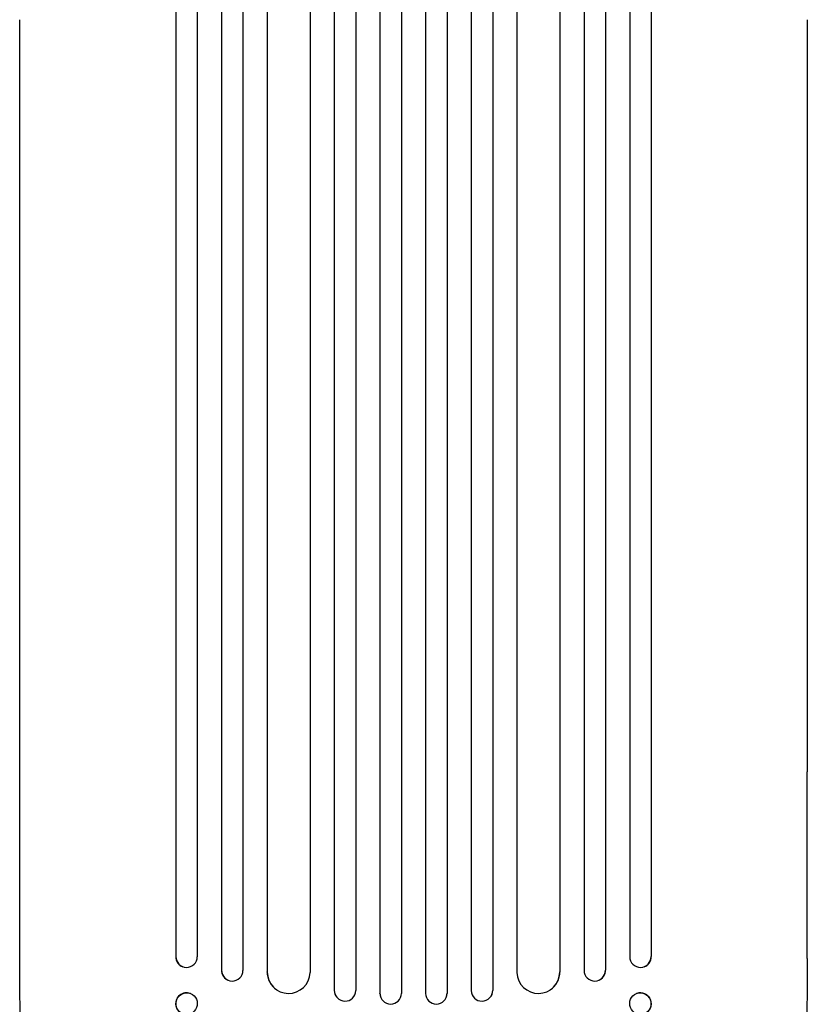
# Model space of a CAD drawing. Units: millimetres. Extents: x -5956 to 5952, y -4258 to 4190.
# Drawn here: x 1712 to 2264, y -1733 to -1043 of the extents above; entities that cross this region are included whole.
import ezdxf

# ---------------------------------------------------------------- set-up
doc = ezdxf.new("R2010")
doc.units = ezdxf.units.MM
doc.header["$LTSCALE"] = 20
doc.layers.add('2d', color=230, linetype='Continuous')

msp = doc.modelspace()

# ---------------------------------------------------------------- linework, layer by layer
at = {"layer": '2d'}
for p, q in [((1853.37, -67.88), (1853.37, -1708.77)), ((1853.49, -68.5), (1853.49, -1708.82)), ((1868.49, -67.25), (1868.49, -1708.95)), ((1932.45, -63.62), (1932.45, -1722.87)), ((1932.49, -64.23), (1932.49, -1722.93)), ((1947.49, -63.73), (1947.49, -1723.02)), ((1964.47, -62.9), (1964.47, -1724.92)), ((1964.49, -63.52), (1964.49, -1724.97)), ((1979.49, -63.33), (1979.49, -1725.04)), ((1996.49, -63.33), (1996.49, -1725.04)), ((2011.49, -63.52), (2011.49, -1724.97)), ((2011.5, -62.9), (2011.5, -1724.92)), ((2028.49, -63.73), (2028.49, -1723.02)), ((2043.49, -64.23), (2043.49, -1722.93)), ((2043.53, -63.62), (2043.53, -1722.87)), ((2107.49, -67.25), (2107.49, -1708.95)), ((2122.49, -68.5), (2122.49, -1708.82)), ((2122.61, -67.88), (2122.61, -1708.77)), ((1821.34, -70.64), (1821.34, -1699.2)), ((1821.49, -71.24), (1821.49, -1699.25)), ((1836.49, -69.7), (1836.49, -1699.37)), ((1885.41, -71.65), (1885.41, -1709.99)), ((1885.49, -72.26), (1885.49, -1710.04)), ((1915.49, -70.39), (1915.49, -1710.41)), ((2060.49, -70.39), (2060.49, -1710.41)), ((2090.49, -72.26), (2090.49, -1710.04)), ((2090.57, -71.65), (2090.57, -1709.99)), ((2139.49, -69.7), (2139.49, -1699.37)), ((2154.49, -71.24), (2154.49, -1699.25)), ((2154.63, -70.64), (2154.63, -1699.2)), ((1711.99, -1700.58), (1711.99, -1569.89)), ((2263.99, -1700.58), (2263.99, -1569.89)), ((1821.34, -1699.2), (1821.49, -1699.25)), ((1821.49, -1699.25), (1821.49, -1699.25)), ((2154.49, -1699.25), (2154.63, -1699.2)), ((2154.49, -1699.25), (2154.49, -1699.25)), ((1826.44, -1706.33), (1826.3, -1706.28)), ((1853.49, -1708.82), (1853.37, -1708.77)), ((1853.49, -1708.82), (1853.49, -1708.82)), ((2122.49, -1708.82), (2122.61, -1708.77)), ((2122.49, -1708.82), (2122.49, -1708.82)), ((2149.68, -1706.28), (2149.54, -1706.33)), ((1857.9, -1715.66), (1857.78, -1715.61)), ((1885.49, -1710.04), (1885.41, -1709.99)), ((1885.5, -1710.04), (1885.49, -1710.04)), ((2090.48, -1710.04), (2090.49, -1710.04)), ((2090.49, -1710.04), (2090.57, -1709.99)), ((2118.2, -1715.61), (2118.08, -1715.66)), ((1892.26, -1722.57), (1892.18, -1722.52)), ((1932.49, -1722.93), (1932.45, -1722.87)), ((1932.49, -1722.93), (1932.49, -1722.93)), ((2043.49, -1722.93), (2043.53, -1722.87)), ((2043.49, -1722.93), (2043.49, -1722.93)), ((2083.8, -1722.52), (2083.72, -1722.57)), ((1831.69, -1725.08), (1831.55, -1725.02)), ((1934.23, -1727.72), (1934.19, -1727.67)), ((1964.49, -1724.97), (1964.47, -1724.92)), ((1964.49, -1724.97), (1964.49, -1724.97)), ((1964.76, -1726.98), (1964.75, -1726.93)), ((2011.23, -1726.93), (2011.21, -1726.98)), ((2011.49, -1724.97), (2011.5, -1724.92)), ((2011.49, -1724.97), (2011.49, -1724.97)), ((2041.79, -1727.67), (2041.75, -1727.72)), ((2144.43, -1725.02), (2144.29, -1725.08))]:
    msp.add_line(p, q, dxfattribs=at)
for centre, major_axis, ratio, start_param, end_param in [((1828.85, -1699.14), (-2.55, -7.14), 0.988103, 5.05981, 6.283185), ((1828.99, -1699.19), (-2.55, -7.14), 0.988103, 5.059627, 8.169432), ((2146.99, -1699.19), (2.55, -7.14), 0.988103, 4.396938, 7.506743), ((2147.13, -1699.14), (2.55, -7.14), 0.988103, 0, 1.223375), ((1860.88, -1708.73), (-3.1, -6.89), 0.991927, 5.137991, 6.283185), ((1860.99, -1708.78), (-3.1, -6.89), 0.991927, 5.137809, 8.251103), ((2114.99, -1708.78), (3.1, -6.89), 0.991927, 4.315268, 7.428561), ((2115.1, -1708.73), (3.1, -6.89), 0.991927, 0, 1.145194), ((1900.42, -1709.92), (-8.24, -12.59), 0.995453, 5.294436, 6.283185), ((1900.5, -1709.98), (-8.24, -12.59), 0.995453, 5.294075, 8.402564), ((2075.48, -1709.98), (8.24, -12.59), 0.995453, 4.163807, 7.272295), ((2075.56, -1709.92), (8.24, -12.59), 0.995453, 0, 0.98875), ((1939.95, -1722.86), (5.76, 4.82), 0.997675, 2.446541, 3.141593), ((1939.99, -1722.91), (-5.76, -4.82), 0.997675, 5.587955, 8.71225), ((2035.99, -1722.91), (5.76, -4.82), 0.997675, 3.854121, 6.978416), ((2036.03, -1722.86), (-5.76, 4.82), 0.997675, 3.141593, 3.836644), ((2147.13, -1732.1), (-2.7, 7.08), 0.987914, 3.141593, 6.283185), ((1828.84, -1732.1), (2.7, 7.08), 0.987914, 0, 3.141593), ((1971.98, -1724.92), (7.23, 2.01), 0.998523, 2.870567, 3.141593), ((1971.99, -1724.97), (-7.23, -2.01), 0.998523, 6.01198, 9.143595), ((2003.99, -1724.97), (7.23, -2.01), 0.998523, 3.422776, 6.55439), ((2004, -1724.92), (-7.23, 2.01), 0.998523, 3.141593, 3.412618)]:
    msp.add_ellipse(centre, major_axis=major_axis, ratio=ratio, start_param=start_param, end_param=end_param, dxfattribs=at)
for centre, major_axis in [((1828.99, -1732.16), (-2.7, -7.08)), ((2146.99, -1732.16), (2.7, -7.08))]:
    msp.add_ellipse(centre, major_axis=major_axis, ratio=0.987914, dxfattribs=at)
for points, knots in [([(1711.99, -1569.89), (1711.99, -1566.56), (1711.99, -1563.23), (1711.99, -1550.57), (1711.99, -1541.25), (1711.99, -1522.67), (1711.99, -1513.4), (1711.99, -1494.94), (1711.99, -1485.74), (1711.99, -1467.41), (1711.99, -1458.29), (1711.99, -1440.11), (1711.99, -1431.06), (1711.99, -1413.04), (1711.99, -1404.07), (1711.99, -1386.22), (1711.99, -1377.34), (1711.99, -1359.66), (1711.99, -1350.86), (1711.99, -1333.36), (1711.99, -1324.66), (1711.99, -1307.35), (1711.99, -1298.74), (1711.99, -1281.62), (1711.99, -1273.11), (1711.99, -1256.2), (1711.99, -1247.8), (1711.99, -1231.09), (1711.99, -1222.79), (1711.99, -1206.31), (1711.99, -1198.12), (1711.99, -1181.85), (1711.99, -1173.78), (1711.99, -1157.74), (1711.99, -1149.79), (1711.99, -1133.99), (1711.99, -1126.15), (1711.99, -1110.6), (1711.99, -1102.89), (1711.99, -1087.6), (1711.99, -1080.01), (1711.99, -1064.98), (1711.99, -1057.53), (1711.99, -1047.82), (1711.99, -1045.49), (1711.99, -1043.18)], [0, 0, 0, 0, 10.000129, 10.000129, 38.03755, 38.03755, 65.994471, 65.994471, 93.844281, 93.844281, 121.598648, 121.598648, 149.269285, 149.269285, 176.867884, 176.867884, 204.406116, 204.406116, 231.895628, 231.895628, 259.348054, 259.348054, 286.775007, 286.775007, 314.189533, 314.189533, 341.604069, 341.604069, 369.033441, 369.033441, 396.489211, 396.489211, 423.982906, 423.982906, 451.526015, 451.526015, 479.129994, 479.129994, 506.806267, 506.806267, 534.566229, 534.566229, 562.421247, 562.421247, 571.250205, 571.250205, 571.250205, 571.250205]), ([(2263.99, -1043.18), (2263.99, -1045.8), (2263.99, -1048.44), (2263.99, -1058.51), (2263.99, -1066.02), (2263.99, -1081.17), (2263.99, -1088.82), (2263.99, -1104.23), (2263.99, -1112), (2263.99, -1127.66), (2263.99, -1135.55), (2263.99, -1151.44), (2263.99, -1159.45), (2263.99, -1175.57), (2263.99, -1183.68), (2263.99, -1200.02), (2263.99, -1208.25), (2263.99, -1224.8), (2263.99, -1233.12), (2263.99, -1249.88), (2263.99, -1258.3), (2263.99, -1275.25), (2263.98, -1283.77), (2263.98, -1300.9), (2263.98, -1309.51), (2263.98, -1326.82), (2263.98, -1335.52), (2263.98, -1353), (2263.98, -1361.78), (2263.99, -1379.43), (2263.99, -1388.29), (2263.99, -1406.09), (2263.99, -1415.03), (2263.99, -1432.98), (2263.99, -1441.99), (2263.99, -1460.08), (2263.99, -1469.16), (2263.99, -1487.39), (2263.99, -1496.53), (2263.99, -1514.88), (2263.99, -1524.08), (2263.99, -1542.54), (2263.99, -1551.8), (2263.99, -1564.01), (2263.99, -1566.95), (2263.99, -1569.89)], [0, 0, 0, 0, 10.000129, 10.000129, 38.036609, 38.036609, 65.993027, 65.993027, 93.84285, 93.84285, 121.597597, 121.597597, 149.268856, 149.268856, 176.868215, 176.868215, 204.407266, 204.407266, 231.897601, 231.897601, 259.350822, 259.350822, 286.778535, 286.778535, 314.193757, 314.193757, 341.60755, 341.60755, 369.036159, 369.036159, 396.491133, 396.491133, 423.984007, 423.984007, 451.526302, 451.526302, 479.129531, 479.129531, 506.805198, 506.805198, 534.5648, 534.5648, 562.419827, 562.419827, 571.250205, 571.250205, 571.250205, 571.250205]), ([(1729.65, -1882.79), (1728.86, -1881.44), (1728.18, -1880.09), (1726.86, -1877.07), (1726.24, -1875.39), (1724.98, -1871.6), (1724.37, -1869.47), (1723.24, -1865.04), (1722.72, -1862.77), (1721.75, -1858.09), (1721.3, -1855.7), (1720.44, -1850.73), (1720.03, -1848.15), (1719.24, -1842.81), (1718.86, -1840.05), (1718.14, -1834.32), (1717.79, -1831.35), (1717.12, -1825.2), (1716.81, -1822.02), (1716.2, -1815.47), (1715.91, -1812.09), (1715.35, -1805.13), (1715.09, -1801.56), (1714.6, -1794.22), (1714.37, -1790.45), (1713.94, -1782.73), (1713.74, -1778.78), (1713.36, -1770.69), (1713.19, -1766.56), (1712.89, -1758.12), (1712.75, -1753.81), (1712.51, -1745.03), (1712.4, -1740.54), (1712.23, -1731.43), (1712.16, -1726.79), (1712.05, -1717.37), (1712.02, -1712.58), (1711.99, -1705.39), (1711.99, -1702.98), (1711.99, -1700.58)], [0, 0, 0, 0, 9.999891, 9.999891, 21.603387, 21.603387, 34.835901, 34.835901, 47.288871, 47.288871, 59.140614, 59.140614, 70.831991, 70.831991, 82.481813, 82.481813, 94.235631, 94.235631, 106.157673, 106.157673, 118.251661, 118.251661, 130.56807, 130.56807, 143.112611, 143.112611, 155.923256, 155.923256, 169.025864, 169.025864, 182.413523, 182.413523, 196.170636, 196.170636, 210.237027, 210.237027, 224.670074, 224.670074, 231.894611, 231.894611, 231.894611, 231.894611]), ([(2263.99, -1700.58), (2263.99, -1703.91), (2263.98, -1707.23), (2263.94, -1715.61), (2263.89, -1720.66), (2263.76, -1730.56), (2263.68, -1735.41), (2263.47, -1744.91), (2263.35, -1749.56), (2263.07, -1758.66), (2262.92, -1763.12), (2262.57, -1771.84), (2262.37, -1776.1), (2261.95, -1784.4), (2261.73, -1788.44), (2261.24, -1796.31), (2260.99, -1800.14), (2260.44, -1807.56), (2260.15, -1811.16), (2259.54, -1818.13), (2259.22, -1821.51), (2258.56, -1828.01), (2258.21, -1831.15), (2257.49, -1837.19), (2257.11, -1840.1), (2256.33, -1845.67), (2255.93, -1848.34), (2255.09, -1853.42), (2254.65, -1855.85), (2253.75, -1860.48), (2253.27, -1862.69), (2252.28, -1866.89), (2251.76, -1868.89), (2250.64, -1872.73), (2250.03, -1874.58), (2248.65, -1878.22), (2247.86, -1880.02), (2246.72, -1882.11), (2246.52, -1882.45), (2246.32, -1882.79)], [0, 0, 0, 0, 10.001464, 10.001464, 25.233342, 25.233342, 40.003258, 40.003258, 54.316406, 54.316406, 68.282959, 68.282959, 81.896478, 81.896478, 95.167842, 95.167842, 108.125781, 108.125781, 120.785808, 120.785808, 133.206439, 133.206439, 145.375671, 145.375671, 157.354844, 157.354844, 169.170472, 169.170472, 180.839509, 180.839509, 192.513697, 192.513697, 204.246958, 204.246958, 216.372474, 216.372474, 229.382396, 229.382396, 231.893246, 231.893246, 231.893246, 231.893246])]:
    msp.add_open_spline(points, degree=3, knots=knots, dxfattribs=at)

doc.saveas('drawing.dxf')
